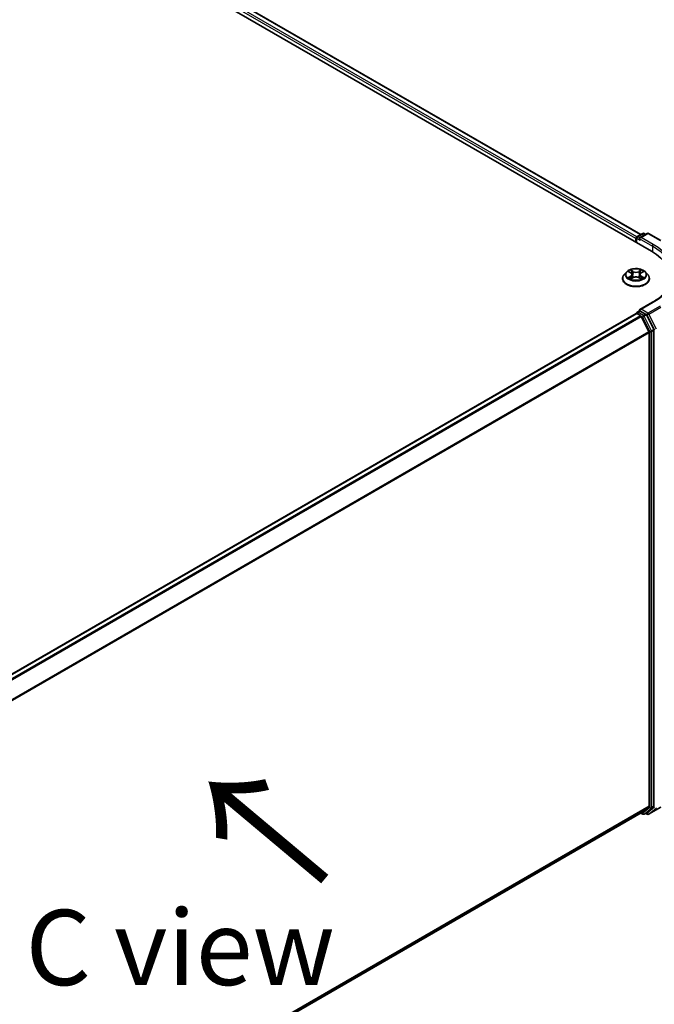
# Model space of a CAD drawing. Units: millimetres. Extents: x 0 to 10086, y 0 to 2248.
# Drawn here: x 68 to 82, y 97 to 119 of the extents above; entities that cross this region are included whole.
import ezdxf

# ---------------------------------------------------------------- set-up
doc = ezdxf.new("R2010")
doc.units = ezdxf.units.MM
doc.header["$LTSCALE"] = 0.666667
doc.layers.get('Defpoints').update_dxf_attribs({"lineweight": 25})
for name, color, linetype, lineweight in [('Dimension (ISO)', 7, 'Continuous', 18), ('Symbol (ISO)', 7, 'Continuous', 18), ('Visible (ISO)', 7, 'Continuous', 35), ('Visible Narrow (ISO)', 7, 'Continuous', 25)]:
    doc.layers.add(name, color=color, linetype=linetype, lineweight=lineweight)
doc.styles.add('Note Text (TK)', font='MS PGothic.ttf')
doc.dimstyles.new('Default - Method 1b (TK)', dxfattribs={"dimscale": 0.666667, "dimtxt": 2.5, "dimasz": 2.5, "dimexe": 1, "dimexo": 1.5, "dimgap": 1, "dimtad": 1, "dimtoh": 1, "dimrnd": 1e-08, "dimdsep": 46, "dimtxsty": 'Note Text (TK)', "dimcen": 0.09, "dimdle": 5, "dimclrd": 100, "dimclre": 100, "dimclrt": 7, "dimadec": 1, "dimazin": 1, "dimtfac": 1, "dimtmove": 0, "dimatfit": 3, "dimfxl": 1, "dimtolj": 1, "dimlwd": -1, "dimlwe": -1, "dimarcsym": 0})

# ---------------------------------------------------------------- blocks, each defined once
blk = doc.blocks.new('*D17')
at = {"layer": 'Defpoints', "color": 0}
for p in [(82.631, 103.281), (56.522, 88.208), (68.779, 81.131)]:
    blk.add_point(p, dxfattribs=at)
at = {"layer": 'Dimension (ISO)', "color": 100}
for p, q in [((83.631, 102.704), (95.554, 95.82)), ((93.444, 95.372), (70.222, 81.965)), ((57.522, 87.63), (69.445, 80.747))]:
    blk.add_line(p, q, dxfattribs=at)
for points in [[(93.305, 95.612), (93.583, 95.131), (94.887, 96.205)], [(70.083, 82.205), (70.361, 81.724), (68.779, 81.131)]]:
    blk.add_solid(points, dxfattribs=at)
at = {"layer": 'Dimension (ISO)', "color": 7, "insert": (80.136, 89.243), "char_height": 1.66667, "attachment_point": 4, "rotation": 30, "style": 'Note Text (TK)'}
blk.add_mtext('\\A1;{\\Q-30.000;\\W0.816;\\H0.816x;360}', dxfattribs=at)

msp = doc.modelspace()

# ---------------------------------------------------------------- linework, layer by layer
at = {"layer": 'Visible (ISO)'}
for p, q in [((41.63291, 136.96698), (82.24623, 113.51888)), ((82.01121, 113.88768), (42.13127, 136.91238)), ((81.93349, 113.84281), (82.05378, 113.91226)), ((82.15538, 113.9123), (81.99063, 113.81718)), ((82.08455, 113.91226), (82.11994, 113.89183)), ((82.18615, 113.9123), (82.45449, 113.75737)), ((81.90536, 113.79942), (81.90536, 113.71567)), ((81.91811, 113.70832), (81.91811, 113.81617)), ((81.69503, 113.05908), (81.64415, 113.00232)), ((81.74486, 113.06532), (81.78853, 113.03921)), ((81.81542, 113.00335), (81.82383, 112.92504)), ((81.99531, 113.00335), (81.9869, 112.92504)), ((82.0222, 113.03921), (82.06587, 113.06532)), ((82.06586, 113.06533), (82.06588, 113.06534)), ((82.1157, 113.05908), (82.16658, 113.00232)), ((81.60793, 112.91174), (81.60793, 112.91515)), ((81.79653, 112.90982), (81.84201, 112.93518)), ((81.96872, 112.93518), (82.0142, 112.90982)), ((82.2028, 112.91174), (82.2028, 112.91515)), ((82.27436, 112.38987), (81.99063, 112.22606)), ((59.43748, 99.16312), (81.91174, 112.13864)), ((81.91811, 112.1413), (81.91811, 112.14006)), ((81.92712, 112.13711), (82.00396, 112.09275)), ((81.93349, 112.16795), (81.98522, 112.19781)), ((82.11994, 112.12628), (81.99965, 112.19573)), ((82.02067, 112.07406), (82.19042, 111.74086)), ((82.2992, 111.78851), (82.13665, 112.10759)), ((82.19546, 111.72186), (82.19546, 101.23028)), ((82.30425, 101.2245), (82.30425, 111.76951)), ((82.19042, 101.21711), (82.02067, 101.07991)), ((82.13665, 101.07994), (82.2992, 101.21133)), ((59.73661, 88.21405), (82.01934, 101.07899)), ((82.01121, 101.0743), (82.05378, 101.04972)), ((82.08455, 101.04972), (82.13532, 101.07903)), ((82.15538, 101.04968), (82.11994, 101.07015)), ((82.18615, 101.04968), (82.45449, 101.20461))]:
    msp.add_line(p, q, dxfattribs=at)
for centre, start, end in [((82.06917, 113.88562), 60, 120), ((82.17076, 113.88565), 60, 120), ((81.94888, 113.81617), 120, 180), ((81.94888, 112.1413), 120, 180), ((82.06917, 101.07636), 240, 300), ((82.17076, 101.07633), 240, 300)]:
    msp.add_arc(centre, 0.03077, start, end, dxfattribs=at)
for centre, major_axis, start_param, end_param in [((81.92712, 113.81198), (-0.01538, -0.02665), 4.00835639, 5.49778714), ((82.0214, 113.79942), (-0.04351, 0), 4.71238898, 6.28318531), ((81.99965, 113.78686), (-0.01538, 0.02665), 0.78539816, 2.35619449), ((81.18013, 112.90336), (1.50769, 0), 6.17116049, 7.06858347), ((81.92712, 112.11199), (-0.01538, 0.02665), 5.49778714, 6.28318531), ((82.0214, 112.2083), (-0.04351, 0), 4.71238898, 6.28318531), ((81.99965, 112.22086), (-0.01538, -0.02665), 5.49778714, 6.12363721), ((82.11994, 112.10116), (0.01538, -0.02665), 1.48013644, 2.35619449), ((82.00396, 112.06763), (0.01538, -0.02665), 1.48013644, 2.35619449), ((82.1737, 111.73443), (0.01538, -0.02665), 0.78539816, 1.48013644), ((82.28249, 111.78207), (0.01538, -0.02665), 0.78539816, 1.48013644), ((82.1737, 101.24284), (0.01538, -0.02665), 0.09065989, 0.78539816), ((82.28249, 101.23706), (0.01538, -0.02665), 0.09065989, 0.78539816), ((82.00396, 101.10564), (0.01538, -0.02665), 0, 0.09065989), ((82.11994, 101.10567), (0.01538, -0.02665), 0, 0.09065989)]:
    msp.add_ellipse(centre, major_axis=major_axis, ratio=0.57735027, start_param=start_param, end_param=end_param, dxfattribs=at)
for points, knots in [([(81.64415, 113.00232), (81.63957, 112.99721), (81.63536, 112.99192), (81.62778, 112.98102), (81.6244, 112.97541), (81.61853, 112.96391), (81.61604, 112.95802), (81.61202, 112.94602), (81.61049, 112.93992), (81.60845, 112.92759), (81.60793, 112.92137), (81.60793, 112.91515)], [3.449424205, 3.449424205, 3.449424205, 3.449424205, 3.544937527, 3.544937527, 3.64045085, 3.64045085, 3.735964172, 3.735964172, 3.831477495, 3.831477495, 3.926990817, 3.926990817, 3.926990817, 3.926990817]), ([(82.1157, 113.05908), (82.10312, 113.07312), (82.08714, 113.08544), (82.04942, 113.10665), (82.02745, 113.11537), (81.9803, 113.12812), (81.95514, 113.13214), (81.90413, 113.13524), (81.87829, 113.13433), (81.8283, 113.12768), (81.80416, 113.12193), (81.75978, 113.10593), (81.73957, 113.09565), (81.71211, 113.07598), (81.7029, 113.06787), (81.69503, 113.05908)], [1.26296478, 1.26296478, 1.26296478, 1.26296478, 1.5839777, 1.5839777, 1.9184063, 1.9184063, 2.25148375, 2.25148375, 2.58279719, 2.58279719, 2.9145331, 2.9145331, 3.24851107, 3.24851107, 3.4494242, 3.4494242, 3.4494242, 3.4494242]), ([(81.7549, 113.05931), (81.74879, 113.06625), (81.73947, 113.07021), (81.73055, 113.07216), (81.73045, 113.07218), (81.73035, 113.0722)], [0.0019022161, 0.0019022161, 0.0019022161, 0.0019022161, 0.0320559737, 0.0320559737, 0.0323943032, 0.0323943032, 0.0323943032, 0.0323943032]), ([(81.73035, 113.0722), (81.73044, 113.07217), (81.73053, 113.07213), (81.73145, 113.07179), (81.73227, 113.07146), (81.7331, 113.07112)], [-0.03239430317, -0.03239430317, -0.03239430317, -0.03239430317, -0.03205597372, -0.03205597372, -0.02897275834, -0.02897275834, -0.02897275834, -0.02897275834]), ([(81.78728, 113.10464), (81.78724, 113.10467), (81.7872, 113.10471), (81.7871, 113.1048), (81.78704, 113.10485), (81.78699, 113.1049)], [-0.000230599076, -0.000230599076, -0.000230599076, -0.000230599076, 0, 0, 0.000338329447, 0.000338329447, 0.000338329447, 0.000338329447]), ([(81.78699, 113.1049), (81.78702, 113.10484), (81.78706, 113.10478), (81.78712, 113.10469), (81.78715, 113.10465), (81.78717, 113.1046)], [-0.000338329447, -0.000338329447, -0.000338329447, -0.000338329447, 0, 0, 0.000241517914, 0.000241517914, 0.000241517914, 0.000241517914]), ([(81.81542, 113.00335), (81.81512, 113.00613), (81.81448, 113.0089), (81.81256, 113.01429), (81.81127, 113.01692), (81.80813, 113.02198), (81.80627, 113.02441), (81.80203, 113.02905), (81.79965, 113.03126), (81.79442, 113.03543), (81.79158, 113.03739), (81.78853, 113.03921)], [0.847301519, 0.847301519, 0.847301519, 0.847301519, 0.988509822, 0.988509822, 1.129718125, 1.129718125, 1.270926428, 1.270926428, 1.412134731, 1.412134731, 1.553343034, 1.553343034, 1.553343034, 1.553343034]), ([(82.0222, 113.03921), (82.01915, 113.03739), (82.01631, 113.03543), (82.01108, 113.03126), (82.0087, 113.02905), (82.00446, 113.02441), (82.0026, 113.02198), (81.99946, 113.01692), (81.99817, 113.01429), (81.99625, 113.0089), (81.99561, 113.00613), (81.99531, 113.00335)], [3.159045946, 3.159045946, 3.159045946, 3.159045946, 3.300254249, 3.300254249, 3.441462552, 3.441462552, 3.582670855, 3.582670855, 3.723879158, 3.723879158, 3.865087461, 3.865087461, 3.865087461, 3.865087461]), ([(82.01112, 113.08313), (82.01687, 113.09109), (82.02015, 113.09928), (82.02367, 113.10478), (82.02371, 113.10484), (82.02374, 113.1049)], [0, 0, 0, 0, 0.0320559737, 0.0320559737, 0.0323943032, 0.0323943032, 0.0323943032, 0.0323943032]), ([(82.02374, 113.1049), (82.02368, 113.10485), (82.02363, 113.1048), (82.02303, 113.10427), (82.02249, 113.10377), (82.02195, 113.10327)], [-0.03239430317, -0.03239430317, -0.03239430317, -0.03239430317, -0.03205597372, -0.03205597372, -0.02897275834, -0.02897275834, -0.02897275834, -0.02897275834]), ([(82.08038, 113.0722), (82.08028, 113.07218), (82.08018, 113.07216), (82.08001, 113.07212), (82.07994, 113.07211), (82.07987, 113.07209)], [-0.000338329447, -0.000338329447, -0.000338329447, -0.000338329447, 0, 0, 0.000241517914, 0.000241517914, 0.000241517914, 0.000241517914]), ([(82.07992, 113.07203), (82.07998, 113.07205), (82.08004, 113.07208), (82.0802, 113.07213), (82.08029, 113.07217), (82.08038, 113.0722)], [-0.000230599076, -0.000230599076, -0.000230599076, -0.000230599076, 0, 0, 0.000338329447, 0.000338329447, 0.000338329447, 0.000338329447]), ([(82.2028, 112.91515), (82.2028, 112.92137), (82.20228, 112.92759), (82.20024, 112.93992), (82.19871, 112.94602), (82.19469, 112.95802), (82.1922, 112.96391), (82.18633, 112.97541), (82.18295, 112.98102), (82.17537, 112.99192), (82.17116, 112.99721), (82.16658, 113.00232)], [0.785398163, 0.785398163, 0.785398163, 0.785398163, 0.880911486, 0.880911486, 0.976424808, 0.976424808, 1.071938131, 1.071938131, 1.167451453, 1.167451453, 1.262964775, 1.262964775, 1.262964775, 1.262964775]), ([(82.71859, 113.00386), (82.71859, 112.95921), (82.71251, 112.91456), (82.68822, 112.82598), (82.66998, 112.78205), (82.6215, 112.6959), (82.59125, 112.65369), (82.51926, 112.57212), (82.47752, 112.53277), (82.38352, 112.45806), (82.33125, 112.42271), (82.27436, 112.38987)], [3.926990817, 3.926990817, 3.926990817, 3.926990817, 4.08407045, 4.08407045, 4.241150082, 4.241150082, 4.398229715, 4.398229715, 4.555309348, 4.555309348, 4.71238898, 4.71238898, 4.71238898, 4.71238898]), ([(81.60793, 112.91174), (81.60793, 112.8934), (81.61276, 112.87511), (81.63152, 112.84006), (81.64577, 112.82338), (81.68256, 112.79313), (81.7054, 112.77969), (81.75709, 112.75774), (81.78594, 112.74926), (81.84662, 112.7381), (81.87842, 112.7354), (81.94183, 112.736), (81.97343, 112.73929), (82.03336, 112.75155), (82.06167, 112.76053), (82.11223, 112.78345), (82.13446, 112.79739), (82.17032, 112.82902), (82.18402, 112.84672), (82.1993, 112.88048), (82.2028, 112.8961), (82.2028, 112.91174)], [3.92699082, 3.92699082, 3.92699082, 3.92699082, 4.2267014, 4.2267014, 4.53911238, 4.53911238, 4.86360542, 4.86360542, 5.18933336, 5.18933336, 5.51408383, 5.51408383, 5.83843868, 5.83843868, 6.16327278, 6.16327278, 6.48907018, 6.48907018, 6.81298523, 6.81298523, 7.06858347, 7.06858347, 7.06858347, 7.06858347]), ([(81.73081, 112.93568), (81.73075, 112.93566), (81.73069, 112.93564), (81.73053, 112.93558), (81.73044, 112.93554), (81.73035, 112.93551)], [-0.000230599076, -0.000230599076, -0.000230599076, -0.000230599076, 0, 0, 0.000338329447, 0.000338329447, 0.000338329447, 0.000338329447]), ([(81.73035, 112.93551), (81.73045, 112.93553), (81.73055, 112.93555), (81.73072, 112.93559), (81.73079, 112.9356), (81.73086, 112.93562)], [-0.000338329447, -0.000338329447, -0.000338329447, -0.000338329447, 0, 0, 0.000241517914, 0.000241517914, 0.000241517914, 0.000241517914]), ([(81.76468, 112.93178), (81.76653, 112.93024), (81.76854, 112.92869), (81.77285, 112.9256), (81.77515, 112.92406), (81.78004, 112.92102), (81.78263, 112.91952), (81.78807, 112.91657), (81.79093, 112.91513), (81.79565, 112.91292), (81.79743, 112.91212), (81.79925, 112.91133)], [4.534916607, 4.534916607, 4.534916607, 4.534916607, 4.605062038, 4.605062038, 4.675207469, 4.675207469, 4.7453529, 4.7453529, 4.815498331, 4.815498331, 4.856375894, 4.856375894, 4.856375894, 4.856375894]), ([(81.79835, 112.91083), (81.79336, 112.91114), (81.79032, 112.90795), (81.78706, 112.90293), (81.78702, 112.90287), (81.78699, 112.90281)], [0.0024310368, 0.0024310368, 0.0024310368, 0.0024310368, 0.0320559737, 0.0320559737, 0.0323943032, 0.0323943032, 0.0323943032, 0.0323943032]), ([(81.78699, 112.90281), (81.78704, 112.90287), (81.7871, 112.90292), (81.7877, 112.90344), (81.78824, 112.9039), (81.78878, 112.90436)], [-0.03239430317, -0.03239430317, -0.03239430317, -0.03239430317, -0.03205597372, -0.03205597372, -0.02897275834, -0.02897275834, -0.02897275834, -0.02897275834]), ([(81.96872, 112.93518), (81.96188, 112.93899), (81.9541, 112.94215), (81.93736, 112.94695), (81.9284, 112.94858), (81.91005, 112.95022), (81.90068, 112.95022), (81.88233, 112.94858), (81.87337, 112.94695), (81.85663, 112.94215), (81.84885, 112.93899), (81.84201, 112.93518)], [1.58824962, 1.58824962, 1.58824962, 1.58824962, 1.89542757, 1.89542757, 2.20260552, 2.20260552, 2.50978346, 2.50978346, 2.81696141, 2.81696141, 3.12413936, 3.12413936, 3.12413936, 3.12413936]), ([(82.01148, 112.91133), (82.0133, 112.91212), (82.01508, 112.91292), (82.0198, 112.91513), (82.02266, 112.91657), (82.0281, 112.91952), (82.03069, 112.92102), (82.03558, 112.92406), (82.03788, 112.9256), (82.04219, 112.92869), (82.0442, 112.93024), (82.04605, 112.93178)], [6.139198394, 6.139198394, 6.139198394, 6.139198394, 6.180075957, 6.180075957, 6.250221388, 6.250221388, 6.320366819, 6.320366819, 6.390512249, 6.390512249, 6.46065768, 6.46065768, 6.46065768, 6.46065768]), ([(82.02345, 112.90308), (82.02349, 112.90304), (82.02353, 112.903), (82.02363, 112.90292), (82.02368, 112.90287), (82.02374, 112.90281)], [-0.000230599076, -0.000230599076, -0.000230599076, -0.000230599076, 0, 0, 0.000338329447, 0.000338329447, 0.000338329447, 0.000338329447]), ([(82.02374, 112.90281), (82.02371, 112.90287), (82.02367, 112.90293), (82.02361, 112.90302), (82.02358, 112.90307), (82.02356, 112.90311)], [-0.000338329447, -0.000338329447, -0.000338329447, -0.000338329447, 0, 0, 0.000241517914, 0.000241517914, 0.000241517914, 0.000241517914]), ([(82.05471, 112.93585), (82.06076, 112.93699), (82.07071, 112.93755), (82.08018, 112.93555), (82.08028, 112.93553), (82.08038, 112.93551)], [0, 0, 0, 0, 0.0320559737, 0.0320559737, 0.0323943032, 0.0323943032, 0.0323943032, 0.0323943032]), ([(82.08038, 112.93551), (82.08029, 112.93554), (82.0802, 112.93558), (82.07928, 112.93592), (82.07846, 112.93622), (82.07763, 112.9365)], [-0.03239430317, -0.03239430317, -0.03239430317, -0.03239430317, -0.03205597372, -0.03205597372, -0.02897275834, -0.02897275834, -0.02897275834, -0.02897275834]), ([(81.98522, 112.19781), (81.98653, 112.19857), (81.98875, 112.19898), (81.99394, 112.19836), (81.99689, 112.19732), (81.99965, 112.19573)], [0.038953354, 0.038953354, 0.038953354, 0.038953354, 0.0503345484, 0.0503345484, 0.0617157428, 0.0617157428, 0.0617157428, 0.0617157428])]:
    msp.add_open_spline(points, degree=3, knots=knots, dxfattribs=at)
for points in [[(81.7331, 113.07112), (81.73709, 113.06949), (81.7411, 113.06757), (81.74487, 113.06533)], [(82.02195, 113.10327), (82.01688, 113.09854), (82.01172, 113.09268), (82.00593, 113.08705)], [(81.78878, 112.90436), (81.79132, 112.90648), (81.79388, 112.90834), (81.79652, 112.90983)], [(82.07763, 112.9365), (82.06986, 112.93919), (82.06199, 112.94085), (82.05608, 112.94197)]]:
    msp.add_open_spline(points, degree=3, dxfattribs=at)
at = {"layer": 'Visible Narrow (ISO)'}
for p, q in [((81.90536, 113.79942), (42.01729, 136.82881)), ((81.92661, 113.8374), (42.03905, 136.86649)), ((82.0022, 113.88248), (42.11589, 136.91085)), ((81.94888, 113.84129), (82.06917, 113.91074)), ((82.0214, 113.82454), (82.17076, 113.91077)), ((82.06917, 113.91074), (82.11092, 113.88663)), ((82.17076, 113.91077), (82.4391, 113.75585)), ((81.92712, 113.8036), (81.99965, 113.76173)), ((81.92712, 113.70311), (81.92712, 113.8036)), ((81.99063, 113.81718), (81.94888, 113.84129)), ((81.97789, 113.79942), (82.26798, 113.63193)), ((82.28974, 113.66962), (82.0214, 113.82454)), ((82.26798, 113.63193), (82.26798, 113.50605)), ((81.73035, 113.0722), (81.7859, 113.03899)), ((81.84451, 113.07283), (81.78699, 113.1049)), ((81.8048, 113.08705), (81.84096, 113.06689)), ((81.83578, 112.99426), (81.81741, 113.06053)), ((81.84096, 113.06689), (81.83578, 112.99426)), ((82.02374, 113.1049), (81.96622, 113.07283)), ((81.96977, 113.06689), (82.00593, 113.08705)), ((81.96977, 113.06689), (81.97495, 112.99426)), ((81.99331, 113.06053), (81.97495, 112.99426)), ((82.02483, 113.03899), (82.08038, 113.0722)), ((81.7859, 112.96872), (81.73035, 112.93551)), ((81.75465, 112.94197), (81.78957, 112.96285)), ((81.77317, 112.92541), (81.76951, 112.93132)), ((81.78699, 112.90281), (81.84451, 112.93488)), ((81.78957, 112.96285), (81.79318, 112.91408)), ((81.79349, 112.90984), (81.79349, 112.90982)), ((81.79363, 112.90804), (81.79363, 112.90803)), ((81.96622, 112.93488), (82.02374, 112.90281)), ((82.0171, 112.90804), (82.0171, 112.90803)), ((82.01724, 112.90984), (82.01724, 112.90982)), ((82.02115, 112.96285), (82.01755, 112.91408)), ((82.02115, 112.96285), (82.05608, 112.94197)), ((82.08038, 112.93551), (82.02483, 112.96872)), ((82.04122, 112.93132), (82.03756, 112.92541)), ((82.0214, 112.23342), (82.28974, 112.38834)), ((59.44651, 99.15793), (81.92712, 112.13711)), ((81.94888, 112.16642), (81.99965, 112.19573)), ((82.06917, 112.09697), (81.94888, 112.16642)), ((82.17076, 112.14718), (82.0214, 112.23342)), ((82.11994, 112.12628), (82.06917, 112.09697)), ((82.11994, 112.12628), (82.14901, 112.1095)), ((82.4391, 112.30211), (82.17076, 112.14718)), ((82.18748, 112.1285), (82.45582, 112.28342)), ((82.35722, 111.79529), (82.18748, 112.1285)), ((59.52335, 99.11357), (82.00396, 112.09275)), ((59.54789, 99.0994), (82.02067, 112.07406)), ((82.02018, 112.07501), (82.04741, 112.05929)), ((82.04741, 112.05929), (82.20996, 111.7402)), ((82.08588, 112.07828), (82.13665, 112.10759)), ((82.24844, 111.7592), (82.08588, 112.07828)), ((82.14901, 112.1095), (82.31875, 111.7763)), ((59.72782, 98.77207), (82.19042, 111.74086)), ((59.73573, 98.75473), (82.19546, 111.72186)), ((82.20996, 111.7402), (82.20996, 101.19519)), ((82.2992, 111.78851), (82.24844, 111.7592)), ((82.25348, 111.7402), (82.30425, 111.76951)), ((82.25348, 101.19519), (82.25348, 111.7402)), ((59.73661, 88.26365), (82.19546, 101.23028)), ((59.73661, 88.25339), (82.19042, 101.21711)), ((82.24844, 101.18202), (82.2992, 101.21133)), ((82.30425, 101.2245), (82.25348, 101.19519)), ((59.73661, 88.21419), (82.02067, 101.07991)), ((82.04741, 101.0638), (82.02018, 101.07953)), ((82.20996, 101.19519), (82.04741, 101.0638)), ((82.08588, 101.05063), (82.24844, 101.18202)), ((82.13665, 101.07994), (82.08588, 101.05063)), ((82.14901, 101.06377), (82.12895, 101.07535)), ((82.31875, 101.20097), (82.14901, 101.06377)), ((82.45582, 101.20552), (82.18748, 101.0506)), ((82.18748, 101.0506), (82.35722, 101.1878))]:
    msp.add_line(p, q, dxfattribs=at)
for centre, major_axis, ratio, start_param, end_param in [((82.06917, 113.88562), (-0.01538, 0.02665), 0.57735027, 5.49778714, 6.28318531), ((82.06917, 113.88562), (0.01538, 0.02665), 0.57735027, 0, 0.78539816), ((82.17076, 113.88565), (-0.01538, 0.02665), 0.57735027, 5.49778714, 6.28318531), ((82.17076, 113.88565), (0.01538, 0.02665), 0.57735027, 0, 0.78539816), ((81.94888, 113.81617), (-0.03077, 0), 0.57735027, 0, 0.78539816), ((81.94888, 113.81617), (0.01538, 0.02665), 0.57735027, 0.78539816, 2.35619449), ((81.94888, 113.81617), (-0.01538, 0.02665), 0.57735027, 5.49778714, 6.28318531), ((82.28974, 113.64449), (0.01538, 0.02665), 0.57735027, 0.78539816, 2.35619449), ((81.18013, 113.02898), (1.56923, 0), 0.57735027, 5.49778714, 7.06858347), ((81.18013, 113.00386), (1.53846, 0), 0.57735027, 0, 0.78539816), ((81.90536, 112.92428), (-0.29412, 0), 0.57735027, 5.8056187, 9.90234457), ((81.90536, 112.99624), (-0.23684, 0), 0.57735027, 5.8056187, 9.90234457), ((81.90536, 113.00386), (-0.21129, 0), 0.57735027, 5.30710262, 5.68847167), ((81.90536, 112.9806), (0.16535, 0), 0.57735027, 2.17629431, 2.42062218), ((81.7859, 113.03481), (0.00263, 0.0044), 0.58733849, 0, 0.79427846), ((81.72288, 113.00386), (0.08761, 0), 0.57735027, 5.51524044, 7.05113018), ((81.72288, 113.00003), (0.09272, 0), 0.57735027, 5.51524044, 6.34508866), ((81.80125, 113.08529), (-0.00419, -0.00296), 0.18497367, 1.04331702, 2.43849919), ((81.78773, 113.06396), (0.02171, -0.04339), 0.54762693, 1.22702055, 1.84227642), ((81.81387, 113.05877), (-0.00494, -0.00137), 0.22291783, 3.85158054, 5.20700366), ((81.83223, 112.9925), (-0.00494, -0.00137), 0.22288452, 3.85157383, 5.20261978), ((81.84451, 113.06864), (-0.0025, -0.00448), 0.56718618, 3.91841516, 5.40194502), ((81.90536, 113.10539), (0.09272, 0), 0.57735027, 3.94444411, 5.48033385), ((81.90536, 113.10921), (-0.08761, 0), 0.57735027, 0.80285146, 2.3387412), ((81.96622, 113.06864), (0.0025, -0.00448), 0.56718618, 0.88124028, 2.36477015), ((81.9785, 112.9925), (-0.00494, 0.00137), 0.22288452, 4.22215818, 5.57320413), ((82.08785, 113.00386), (-0.08761, 0), 0.57735027, 5.51524044, 7.05113018), ((82.023, 113.06396), (-0.02171, -0.04339), 0.54762693, 4.44090888, 5.05616476), ((81.99686, 113.05877), (-0.00494, 0.00137), 0.22291783, 4.2177743, 5.57319742), ((82.08785, 113.00003), (-0.09272, 0), 0.57735027, 6.22128195, 7.05113018), ((81.90536, 112.9806), (0.16535, 0), 0.57735027, 0.72097047, 0.96529834), ((82.00948, 113.08529), (-0.00419, 0.00296), 0.18497367, 0.70309346, 2.09827563), ((82.02483, 113.03481), (-0.00263, 0.0044), 0.58733849, 5.48890685, 6.28318531), ((81.90536, 113.00386), (-0.21129, 0), 0.57735027, 3.7363063, 4.11767534), ((81.90536, 112.91515), (-0.29744, 0), 0.57735027, 0, 3.14159265), ((81.90536, 112.91174), (0.29744, 0), 0.57735027, 3.14159265, 6.28318531), ((81.90536, 113.00386), (0.21129, 0), 0.57735027, 3.7363063, 4.11767534), ((81.75833, 112.94029), (-0.00099, -0.00503), 0.77975364, 4.52690487, 5.92208704), ((81.74264, 112.90209), (-0.01617, -0.03861), 0.71221962, 2.67200967, 3.28726555), ((81.77319, 112.92963), (-0.00436, -0.0027), 0.72973605, 5.16344533, 5.77548257), ((81.7859, 112.96453), (0.00263, -0.0044), 0.58733849, 0.86378433, 2.3473142), ((81.84451, 112.9307), (-0.0025, 0.00448), 0.56718618, 5.5063628, 6.28318531), ((81.90536, 112.8985), (0.08761, 0), 0.57735027, 0.80285146, 2.3387412), ((81.96622, 112.9307), (0.0025, 0.00448), 0.56718618, 0, 0.7768225), ((82.02483, 112.96453), (-0.00263, -0.0044), 0.58733849, 3.93587111, 5.41940097), ((81.90536, 113.00386), (0.21129, 0), 0.57735027, 5.30710262, 5.68847167), ((82.06809, 112.90209), (0.01617, -0.03861), 0.71221962, 2.99591976, 3.61117564), ((82.03754, 112.92963), (-0.00436, 0.0027), 0.72973605, 3.64929539, 4.26133263), ((82.0524, 112.94029), (0.00099, -0.00503), 0.77975364, 0.36109827, 1.75628044), ((82.28974, 112.36322), (-0.01538, 0.02665), 0.57735027, 5.49778714, 6.28318531), ((81.94888, 112.1413), (-0.03077, 0), 0.57735027, 0, 0.07012361), ((81.94888, 112.1413), (0.01538, 0.02665), 0.57735027, 0.78539816, 2.06167901), ((81.94888, 112.1413), (-0.01538, 0.02665), 0.57735027, 5.49778714, 6.28318531), ((82.17076, 112.12206), (0.01538, 0.02665), 0.57735027, 0.78539816, 2.35619449), ((82.17076, 112.12206), (-0.02742, -0.01397), 0.07392213, 0.61742098, 2.18821731), ((82.17076, 112.12206), (-0.01538, 0.02665), 0.57735027, 4.62172909, 5.49778714), ((82.06917, 112.07185), (0.01538, 0.02665), 0.57735027, 0.78539816, 2.35619449), ((82.06917, 112.07185), (-0.02742, -0.01397), 0.07392213, 0.61742098, 2.18821731), ((82.06917, 112.07185), (-0.01538, 0.02665), 0.57735027, 4.62172909, 5.49778714), ((82.23172, 111.75276), (0.02742, 0.01397), 0.07392213, 3.75901364, 5.32980996), ((82.23172, 111.75276), (-0.03077, 0), 0.57735027, 0.78539816, 2.35619449), ((82.23172, 111.75276), (-0.01538, 0.02665), 0.57735027, 3.92699082, 4.62172909), ((82.06917, 101.07636), (-0.01538, -0.02665), 0.57735027, 5.49778714, 6.28318531), ((82.06917, 101.07636), (0.01934, -0.02393), 0.8131434, 4.58504495, 6.15584128), ((82.06917, 101.07636), (0.01538, -0.02665), 0.57735027, 0, 0.09065989), ((82.17076, 101.07633), (-0.01538, -0.02665), 0.57735027, 5.49778714, 6.28318531), ((82.17076, 101.07633), (0.01934, -0.02393), 0.8131434, 4.58504495, 6.15584128), ((82.17076, 101.07633), (0.01538, -0.02665), 0.57735027, 0, 0.09065989), ((82.23172, 101.20775), (0.03077, 0), 0.57735027, 3.92699082, 5.49778714), ((82.23172, 101.20775), (0.01934, -0.02393), 0.8131434, 4.58504495, 6.15584128), ((82.23172, 101.20775), (0.01538, -0.02665), 0.57735027, 0.09065989, 0.78539816)]:
    msp.add_ellipse(centre, major_axis=major_axis, ratio=ratio, start_param=start_param, end_param=end_param, dxfattribs=at)
msp.add_ellipse((81.90536, 113.00386), major_axis=(0.21964, 0), ratio=0.57735027, dxfattribs=at)
for points in [[(81.78717, 113.1046), (81.79063, 113.09916), (81.7939, 113.09103), (81.79961, 113.08313)], [(81.8048, 113.08705), (81.79844, 113.09323), (81.79284, 113.09969), (81.78728, 113.10464)], [(81.79961, 113.08313), (81.80481, 113.07594), (81.8089, 113.06755), (81.81125, 113.05909)], [(81.81125, 113.05909), (81.81738, 113.037), (81.82351, 113.01491), (81.82964, 112.99283)], [(81.82964, 112.99283), (81.83481, 112.9742), (81.84082, 112.95592), (81.84803, 112.93825)], [(81.85291, 112.94038), (81.84622, 112.95787), (81.84061, 112.97591), (81.83578, 112.99426)], [(81.97495, 112.99426), (81.97012, 112.97591), (81.96451, 112.95787), (81.95782, 112.94038)], [(81.9627, 112.93825), (81.96991, 112.95592), (81.97592, 112.9742), (81.98109, 112.99283)], [(81.98109, 112.99283), (81.98722, 113.01491), (81.99335, 113.037), (81.99948, 113.05909)], [(81.99948, 113.05909), (82.00183, 113.06755), (82.00591, 113.07594), (82.01112, 113.08313)], [(82.07987, 113.07209), (82.07111, 113.07015), (82.06189, 113.0662), (82.05583, 113.05931)], [(82.06588, 113.06534), (82.07036, 113.068), (82.0752, 113.07022), (82.07992, 113.07203)], [(81.75465, 112.94197), (81.74816, 112.94074), (81.7393, 112.93885), (81.73081, 112.93568)], [(81.73086, 112.93562), (81.74017, 112.93754), (81.75002, 112.93698), (81.75602, 112.93585)], [(81.75602, 112.93585), (81.75922, 112.93525), (81.76214, 112.93386), (81.76467, 112.93177)], [(82.02356, 112.90311), (82.02036, 112.908), (82.01733, 112.91114), (82.01238, 112.91083)], [(82.01421, 112.90983), (82.01738, 112.90805), (82.02042, 112.90573), (82.02345, 112.90308)], [(82.04606, 112.93177), (82.04859, 112.93386), (82.05151, 112.93525), (82.05471, 112.93585)]]:
    msp.add_open_spline(points, degree=3, dxfattribs=at)

# ---------------------------------------------------------------- texts
at = {"layer": 'Symbol (ISO)', "color": 7, "insert": (75.15307, 99.55594), "char_height": 2.6666667, "attachment_point": 4, "rotation": 140, "line_spacing_factor": 1.5, "style": 'Note Text (TK)'}
msp.add_mtext('\\fＭＳ Ｐゴシック|b0|i0;{\\H2.6667;→}', dxfattribs=at)
at = {"layer": 'Symbol (ISO)', "color": 7, "insert": (71.80804, 98.09614), "char_height": 1.6666667, "attachment_point": 5, "line_spacing_factor": 1.5, "style": 'Note Text (TK)'}
msp.add_mtext('\\fＭＳ Ｐゴシック|b0|i0;C view', dxfattribs=at)

# ---------------------------------------------------------------- dimensions: what is measured, and where the dimension line sits
at = {"layer": 'Dimension (ISO)', "color": 100}
dim = msp.add_linear_dim(base=(68.77856, 81.13141), p1=(82.6306, 103.28149), p2=(56.52204, 88.20771), angle=30, text='{\\Q-30.000;\\W0.816;\\H0.816x;<>}', dimstyle='Default - Method 1b (TK)', override={"dimgap": 1, "dimtoh": 0, "dimdec": 2, "dimlfac": 11.941262, "dimtol": 0, "dimlim": 0, "dimtp": 0, "dimtm": 0, "dimtdec": 2, "dimtofl": 0, "dimatfit": 1}, dxfattribs=at)
dim.commit()
dim.dimension.update_dxf_attribs({"geometry": '*D17', "text_midpoint": (81.83284, 88.6683), "dimtype": 160})

doc.saveas('drawing.dxf')
